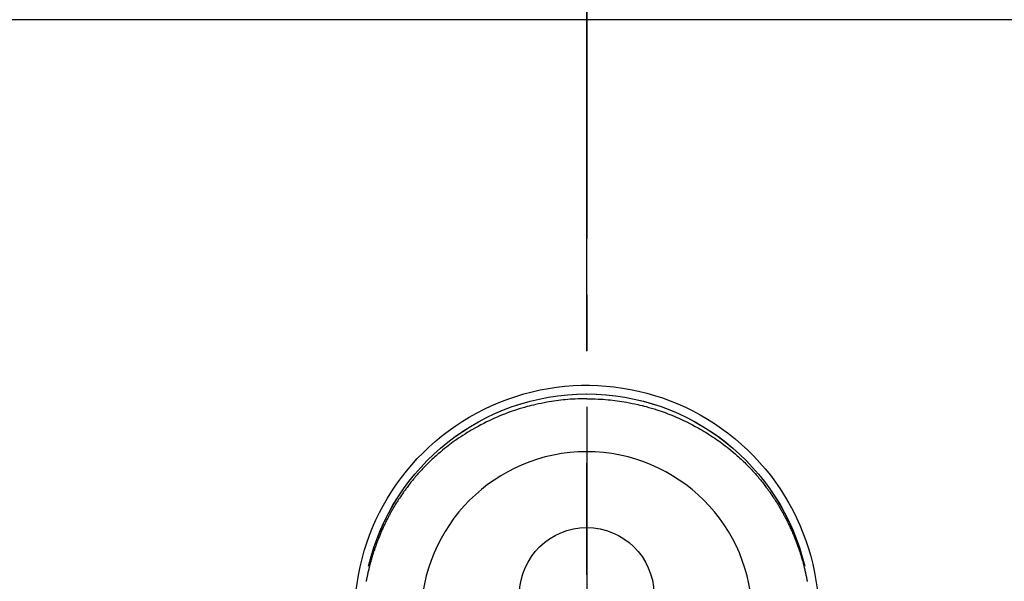
# Model space of a CAD drawing. Extents: x 27948 to 54421, y -25 to 8845.
# Drawn here: x 43226 to 43336, y 7302 to 7364 of the extents above; entities that cross this region are included whole.
import ezdxf

# ---------------------------------------------------------------- set-up
doc = ezdxf.new("R2010")
doc.units = 0
doc.header["$LTSCALE"] = 50
doc.header["$MEASUREMENT"] = 0
doc.linetypes.add('CENTER', pattern=[2, 1.25, -0.25, 0.25, -0.25])
doc.linetypes.add('CENTER2', pattern=[1.125, 0.75, -0.125, 0.125, -0.125])
doc.layers.get('0').update_dxf_attribs({"linetype": 'CONTINUOUS'})
doc.layers.get('DEFPOINTS').update_dxf_attribs({"color": 146, "linetype": 'CONTINUOUS'})
for name, color, linetype in [('126-甲板', 2, 'CONTINUOUS'), ('150-機器', 8, 'CONTINUOUS'), ('166-寸法B', 11, 'CONTINUOUS')]:
    doc.layers.add(name, color=color, linetype=linetype)
doc.styles.add('KH001', font='txt')
doc.dimstyles.new('KH1xx030', dxfattribs={"dimscale": 30, "dimtxt": 2, "dimasz": 0.6, "dimexe": 0.3, "dimexo": 1.2, "dimgap": 0.5, "dimtad": 3, "dimdec": 1, "dimdsep": 46, "dimlunit": 6, "dimtxsty": 'KH001', "dimblk": 'DOT', "dimcen": 1, "dimdle": 1, "dimclrd": 256, "dimclre": 256, "dimclrt": 256, "dimadec": 0, "dimazin": 0, "dimtfac": 1, "dimtdec": 1, "dimtix": 1, "dimtmove": 2, "dimatfit": 3, "dimldrblk": 'CLOSEDBLANK', "dimfxl": 1, "dimtolj": 1, "dimtzin": 0, "dimlwd": -1, "dimlwe": -1, "dimarcsym": 0})

# ---------------------------------------------------------------- blocks, each defined once
blk = doc.blocks.new('F402_H')
at = {"layer": '150-機器', "color": 161, "linetype": 'CENTER2'}
blk.add_line((0, 136.03), (0, -355.42), dxfattribs=at)
at = {"layer": '150-機器', "color": 13, "linetype": 'Continuous'}
for points in [[(0, 24.43), (-0.32, 24.42), (-0.64, 24.42), (-0.96, 24.41), (-1.28, 24.39), (-1.55, 24.38), (-1.83, 24.36), (-2.11, 24.34), (-2.38, 24.31), (-2.63, 24.29), (-2.89, 24.26), (-3.14, 24.23), (-3.39, 24.2), (-3.66, 24.16), (-3.92, 24.12), (-4.18, 24.08), (-4.44, 24.04), (-4.76, 23.98), (-5.08, 23.91), (-5.39, 23.85), (-5.71, 23.78), (-5.94, 23.72), (-6.18, 23.66), (-6.42, 23.6), (-6.65, 23.54), (-6.95, 23.46), (-7.25, 23.37), (-7.55, 23.28), (-7.84, 23.18), (-8.07, 23.11), (-8.3, 23.03), (-8.53, 22.95), (-8.76, 22.87), (-9.07, 22.75), (-9.38, 22.63), (-9.69, 22.5), (-9.99, 22.38), (-10.29, 22.24), (-10.59, 22.11), (-10.89, 21.97), (-11.19, 21.83), (-11.51, 21.67), (-11.82, 21.51), (-12.13, 21.34), (-12.44, 21.17), (-12.67, 21.04), (-12.89, 20.91), (-13.12, 20.77), (-13.34, 20.64), (-13.59, 20.48), (-13.83, 20.33), (-14.06, 20.17), (-14.3, 20.01), (-14.5, 19.88), (-14.7, 19.74), (-14.89, 19.6), (-15.09, 19.46), (-15.28, 19.31), (-15.48, 19.16), (-15.67, 19.02), (-15.86, 18.86), (-16.1, 18.67), (-16.34, 18.47), (-16.58, 18.27), (-16.81, 18.06), (-16.96, 17.93), (-17.1, 17.8), (-17.25, 17.66), (-17.39, 17.52), (-17.52, 17.4), (-17.65, 17.28), (-17.77, 17.16), (-17.9, 17.03), (-18, 16.92), (-18.11, 16.81), (-18.22, 16.7), (-18.32, 16.59), (-18.43, 16.48), (-18.53, 16.36), (-18.63, 16.25), (-18.74, 16.14), (-18.84, 16.02), (-18.94, 15.91), (-19.04, 15.79), (-19.14, 15.68), (-19.24, 15.56), (-19.33, 15.44), (-19.43, 15.32), (-19.53, 15.21), (-19.62, 15.09), (-19.72, 14.97), (-19.81, 14.85), (-19.9, 14.73), (-19.98, 14.62), (-20.06, 14.52), (-20.14, 14.41), (-20.22, 14.31), (-20.28, 14.22), (-20.34, 14.14), (-20.4, 14.06), (-20.46, 13.97), (-20.57, 13.81), (-20.69, 13.64), (-20.8, 13.47), (-20.91, 13.31), (-20.96, 13.24), (-21.01, 13.16), (-21.05, 13.09), (-21.1, 13.02), (-21.16, 12.92), (-21.22, 12.83), (-21.27, 12.74), (-21.33, 12.65), (-21.39, 12.56), (-21.44, 12.46), (-21.5, 12.37), (-21.55, 12.28), (-21.61, 12.18), (-21.66, 12.09), (-21.72, 12), (-21.77, 11.9), (-21.82, 11.81), (-21.88, 11.71), (-21.93, 11.62), (-21.98, 11.52), (-22.03, 11.43), (-22.08, 11.33), (-22.13, 11.23), (-22.18, 11.14), (-22.22, 11.06), (-22.26, 10.98), (-22.3, 10.91), (-22.34, 10.83), (-22.41, 10.69), (-22.48, 10.56), (-22.54, 10.42), (-22.61, 10.28), (-22.66, 10.17), (-22.72, 10.05), (-22.77, 9.93), (-22.83, 9.81), (-22.88, 9.69), (-22.93, 9.57), (-22.98, 9.45), (-23.03, 9.34), (-23.08, 9.24), (-23.12, 9.13), (-23.16, 9.03), (-23.2, 8.93), (-23.23, 8.85), (-23.26, 8.77), (-23.29, 8.69), (-23.33, 8.61), (-23.35, 8.55), (-23.37, 8.49), (-23.4, 8.43), (-23.42, 8.37), (-23.46, 8.25), (-23.51, 8.12), (-23.55, 8), (-23.6, 7.88), (-23.63, 7.8), (-23.65, 7.71), (-23.68, 7.63), (-23.71, 7.55), (-23.75, 7.43), (-23.79, 7.3), (-23.83, 7.18), (-23.87, 7.05), (-23.91, 6.93), (-23.95, 6.81), (-23.99, 6.68), (-24.02, 6.56), (-24.05, 6.47), (-24.07, 6.39), (-24.09, 6.3), (-24.12, 6.22), (-24.16, 6.05), (-24.21, 5.88), (-24.25, 5.72), (-24.29, 5.55), (-24.32, 5.44), (-24.35, 5.34), (-24.37, 5.23), (-24.4, 5.12), (-24.42, 5.02), (-24.44, 4.91), (-24.47, 4.8), (-24.49, 4.7), (-24.51, 4.61), (-24.53, 4.53), (-24.54, 4.44), (-24.56, 4.36), (-24.57, 4.31), (-24.58, 4.27), (-24.59, 4.23), (-24.59, 4.18), (-24.6, 4.14), (-24.61, 4.1), (-24.62, 4.06), (-24.63, 4.01)], [(0, 24.43), (0.32, 24.42), (0.64, 24.42), (0.97, 24.41), (1.29, 24.39), (1.56, 24.38), (1.84, 24.36), (2.11, 24.34), (2.39, 24.31), (2.64, 24.29), (2.9, 24.26), (3.15, 24.23), (3.4, 24.2), (3.66, 24.16), (3.93, 24.12), (4.19, 24.08), (4.45, 24.04), (4.77, 23.98), (5.08, 23.91), (5.4, 23.85), (5.71, 23.78), (5.95, 23.72), (6.19, 23.66), (6.42, 23.6), (6.66, 23.54), (6.96, 23.46), (7.26, 23.37), (7.55, 23.28), (7.85, 23.18), (8.08, 23.11), (8.31, 23.03), (8.54, 22.95), (8.77, 22.87), (9.08, 22.75), (9.39, 22.63), (9.69, 22.5), (10, 22.38), (10.3, 22.24), (10.6, 22.11), (10.9, 21.97), (11.2, 21.83), (11.51, 21.67), (11.83, 21.51), (12.14, 21.34), (12.44, 21.17), (12.67, 21.04), (12.9, 20.91), (13.13, 20.77), (13.35, 20.64), (13.59, 20.48), (13.83, 20.33), (14.07, 20.17), (14.31, 20.01), (14.51, 19.88), (14.71, 19.74), (14.9, 19.6), (15.1, 19.46), (15.29, 19.31), (15.49, 19.16), (15.68, 19.02), (15.87, 18.86), (16.11, 18.67), (16.35, 18.47), (16.58, 18.27), (16.82, 18.06), (16.96, 17.93), (17.11, 17.8), (17.26, 17.66), (17.4, 17.52), (17.53, 17.4), (17.65, 17.28), (17.78, 17.16), (17.9, 17.03), (18.01, 16.92), (18.12, 16.81), (18.22, 16.7), (18.33, 16.59), (18.43, 16.48), (18.54, 16.36), (18.64, 16.25), (18.74, 16.14), (18.85, 16.02), (18.95, 15.91), (19.05, 15.79), (19.15, 15.68), (19.24, 15.56), (19.34, 15.44), (19.44, 15.32), (19.53, 15.21), (19.63, 15.09), (19.72, 14.97), (19.82, 14.85), (19.91, 14.73), (19.99, 14.62), (20.07, 14.52), (20.15, 14.41), (20.22, 14.31), (20.29, 14.22), (20.35, 14.14), (20.41, 14.06), (20.47, 13.97), (20.58, 13.81), (20.69, 13.64), (20.81, 13.47), (20.92, 13.31), (20.97, 13.24), (21.01, 13.16), (21.06, 13.09), (21.11, 13.02), (21.17, 12.92), (21.22, 12.83), (21.28, 12.74), (21.34, 12.65), (21.39, 12.56), (21.45, 12.46), (21.51, 12.37), (21.56, 12.28), (21.62, 12.18), (21.67, 12.09), (21.72, 12), (21.78, 11.9), (21.83, 11.81), (21.88, 11.71), (21.94, 11.62), (21.99, 11.52), (22.04, 11.43), (22.09, 11.33), (22.14, 11.23), (22.19, 11.14), (22.23, 11.06), (22.27, 10.98), (22.31, 10.91), (22.35, 10.83), (22.42, 10.69), (22.48, 10.56), (22.55, 10.42), (22.62, 10.28), (22.67, 10.17), (22.73, 10.05), (22.78, 9.93), (22.83, 9.81), (22.89, 9.69), (22.94, 9.57), (22.99, 9.45), (23.04, 9.34), (23.08, 9.24), (23.12, 9.13), (23.16, 9.03), (23.21, 8.93), (23.24, 8.85), (23.27, 8.77), (23.3, 8.69), (23.33, 8.61), (23.36, 8.55), (23.38, 8.49), (23.4, 8.43), (23.43, 8.37), (23.47, 8.25), (23.52, 8.12), (23.56, 8), (23.6, 7.88), (23.63, 7.8), (23.66, 7.71), (23.69, 7.63), (23.72, 7.55), (23.76, 7.43), (23.8, 7.3), (23.84, 7.18), (23.88, 7.05), (23.92, 6.93), (23.96, 6.81), (23.99, 6.68), (24.03, 6.56), (24.05, 6.47), (24.08, 6.39), (24.1, 6.3), (24.13, 6.22), (24.17, 6.05), (24.22, 5.88), (24.26, 5.72), (24.3, 5.55), (24.33, 5.44), (24.35, 5.34), (24.38, 5.23), (24.4, 5.12), (24.43, 5.02), (24.45, 4.91), (24.47, 4.8), (24.5, 4.7), (24.52, 4.61), (24.53, 4.53), (24.55, 4.44), (24.57, 4.36), (24.58, 4.31), (24.58, 4.27), (24.59, 4.23), (24.6, 4.18), (24.61, 4.14), (24.62, 4.1), (24.63, 4.06), (24.63, 4.01)], [(24.35, 5.71), (24.34, 5.72), (24.34, 5.72), (24.34, 5.72), (24.34, 5.73), (24.34, 5.73), (24.34, 5.73), (24.34, 5.74), (24.34, 5.74), (24.34, 5.75), (24.34, 5.75), (24.34, 5.75), (24.34, 5.76), (24.33, 5.76), (24.33, 5.76), (24.33, 5.77), (24.33, 5.77), (24.33, 5.77), (24.33, 5.78), (24.33, 5.78), (24.33, 5.79), (24.33, 5.79), (24.33, 5.79), (24.33, 5.8), (24.32, 5.8), (24.32, 5.8), (24.32, 5.81), (24.32, 5.81), (24.32, 5.81), (24.32, 5.82), (24.32, 5.82), (24.32, 5.83), (24.32, 5.83), (24.32, 5.83), (24.32, 5.84), (24.32, 5.84), (24.31, 5.84), (24.31, 5.85), (24.31, 5.85), (24.31, 5.85), (24.31, 5.86), (24.31, 5.86), (24.31, 5.87), (24.31, 5.87), (24.31, 5.87), (24.31, 5.88), (24.31, 5.88), (24.3, 5.88), (24.3, 5.89), (24.3, 5.89), (24.3, 5.89), (24.3, 5.9), (24.3, 5.9), (24.3, 5.91), (24.3, 5.91), (24.3, 5.91), (24.3, 5.92), (24.3, 5.92), (24.3, 5.92), (24.29, 5.93), (24.29, 5.93), (24.29, 5.93), (24.29, 5.94), (24.29, 5.94), (24.29, 5.95), (24.29, 5.95), (24.29, 5.95), (24.29, 5.96), (24.29, 5.96), (24.29, 5.96), (24.28, 5.97), (24.28, 5.97), (24.28, 5.97), (24.28, 5.98), (24.28, 5.98), (24.28, 5.99), (24.28, 5.99), (24.28, 5.99), (24.28, 6), (24.28, 6), (24.28, 6), (24.27, 6.01), (24.27, 6.01), (24.27, 6.01), (24.27, 6.02), (24.27, 6.02), (24.27, 6.02), (24.27, 6.03), (24.27, 6.03), (24.27, 6.04), (24.27, 6.04), (24.27, 6.04), (24.26, 6.05), (24.26, 6.05), (24.26, 6.05), (24.26, 6.06), (24.26, 6.06), (24.26, 6.06), (24.26, 6.07), (24.26, 6.07), (24.26, 6.08), (24.26, 6.08), (24.26, 6.08), (24.26, 6.09), (24.25, 6.09), (24.25, 6.09), (24.25, 6.1), (24.25, 6.1), (24.25, 6.1), (24.25, 6.11), (24.25, 6.11), (24.25, 6.12), (24.25, 6.12), (24.25, 6.12), (24.25, 6.13), (24.24, 6.13), (24.24, 6.13), (24.24, 6.14), (24.24, 6.14), (24.24, 6.14), (24.24, 6.15), (24.24, 6.15), (24.24, 6.16), (24.24, 6.16), (24.24, 6.16), (24.24, 6.17), (24.23, 6.17), (24.23, 6.17), (24.23, 6.18), (24.23, 6.18), (24.23, 6.18), (24.23, 6.19), (24.23, 6.19), (24.23, 6.2), (24.23, 6.2), (24.23, 6.2), (24.23, 6.21), (24.22, 6.21), (24.22, 6.21), (24.22, 6.22), (24.22, 6.22), (24.22, 6.22), (24.22, 6.23), (24.22, 6.23), (24.22, 6.24), (24.22, 6.24), (24.22, 6.24), (24.22, 6.25), (24.21, 6.25), (24.21, 6.25), (24.21, 6.26), (24.21, 6.26), (24.21, 6.26), (24.21, 6.27), (24.21, 6.27), (24.21, 6.28), (24.21, 6.28), (24.21, 6.28), (24.2, 6.29), (24.2, 6.29), (24.2, 6.29), (24.2, 6.3), (24.2, 6.3), (24.2, 6.3), (24.2, 6.31), (24.2, 6.31), (24.2, 6.32), (24.2, 6.32), (24.2, 6.32), (24.19, 6.33), (24.19, 6.33), (24.19, 6.33), (24.19, 6.34), (24.19, 6.34), (24.19, 6.34), (24.19, 6.35), (24.19, 6.35), (24.19, 6.36), (24.19, 6.36), (24.19, 6.36), (24.18, 6.37), (24.18, 6.37), (24.18, 6.37), (24.18, 6.38), (24.18, 6.38), (24.18, 6.38), (24.18, 6.39), (24.18, 6.39), (24.18, 6.39), (24.18, 6.4), (24.17, 6.4), (24.17, 6.4), (24.17, 6.41), (24.17, 6.41), (24.17, 6.42), (24.17, 6.42), (24.17, 6.42), (24.17, 6.43), (24.17, 6.43), (24.17, 6.43), (24.17, 6.44), (24.16, 6.44), (24.16, 6.44), (24.16, 6.45), (24.16, 6.45), (24.16, 6.46), (24.16, 6.46), (24.16, 6.46), (24.16, 6.47), (24.16, 6.47), (24.16, 6.47), (24.15, 6.48), (24.15, 6.48), (24.15, 6.48), (24.15, 6.49), (24.15, 6.49), (24.15, 6.5), (24.15, 6.5), (24.15, 6.5), (24.15, 6.51), (24.15, 6.51), (24.14, 6.51), (24.14, 6.52), (24.14, 6.52), (24.14, 6.52), (24.14, 6.53), (24.14, 6.53), (24.14, 6.54), (24.14, 6.54), (24.14, 6.54), (24.14, 6.55), (24.13, 6.55), (24.13, 6.55), (24.13, 6.56), (24.13, 6.56), (24.13, 6.56), (24.13, 6.57), (24.13, 6.57), (24.13, 6.58), (24.13, 6.58), (24.13, 6.58), (24.13, 6.59), (24.12, 6.59), (24.12, 6.59), (24.12, 6.6), (24.12, 6.6), (24.12, 6.6), (24.12, 6.61), (24.12, 6.61), (24.12, 6.62), (24.12, 6.62), (24.12, 6.62), (24.11, 6.63), (24.11, 6.63), (24.11, 6.63), (24.11, 6.64), (24.11, 6.64), (24.11, 6.64), (24.11, 6.65), (24.11, 6.65), (24.11, 6.66), (24.11, 6.66), (24.1, 6.66), (24.1, 6.67), (24.1, 6.67), (24.1, 6.67), (24.1, 6.68), (24.1, 6.68), (24.1, 6.68), (24.1, 6.69), (24.1, 6.69), (24.1, 6.7), (24.09, 6.7), (24.09, 6.7), (24.09, 6.71), (24.09, 6.71), (24.09, 6.71), (24.09, 6.72), (24.09, 6.72), (24.09, 6.72), (24.09, 6.73), (24.09, 6.73), (24.08, 6.74), (24.08, 6.74), (24.08, 6.74), (24.08, 6.75), (24.08, 6.75), (24.08, 6.75), (24.08, 6.76), (24.08, 6.76), (24.08, 6.76), (24.07, 6.77), (24.07, 6.77), (24.07, 6.77), (24.07, 6.78), (24.07, 6.78), (24.07, 6.78), (24.07, 6.79), (24.07, 6.79), (24.07, 6.8), (24.07, 6.8), (24.06, 6.8), (24.06, 6.81), (24.06, 6.81), (24.06, 6.81), (24.06, 6.82), (24.06, 6.82), (24.06, 6.82), (24.06, 6.83), (24.06, 6.83), (24.06, 6.84), (24.05, 6.84), (24.05, 6.84), (24.05, 6.85), (24.05, 6.85), (24.05, 6.85), (24.05, 6.86), (24.05, 6.86), (24.05, 6.86), (24.05, 6.87), (24.05, 6.87), (24.04, 6.88), (24.04, 6.88), (24.04, 6.88), (24.04, 6.89), (24.04, 6.89), (24.04, 6.89), (24.04, 6.9), (24.04, 6.9), (24.04, 6.9), (24.04, 6.91), (24.03, 6.91), (24.03, 6.92), (24.03, 6.92), (24.03, 6.92), (24.03, 6.93), (24.03, 6.93), (24.03, 6.93), (24.03, 6.94), (24.03, 6.94), (24.02, 6.94), (24.02, 6.95), (24.02, 6.95), (24.02, 6.95), (24.02, 6.96), (24.02, 6.96), (24.02, 6.97), (24.02, 6.97), (24.02, 6.97), (24.02, 6.98), (24.01, 6.98), (24.01, 6.98), (24.01, 6.99), (24.01, 6.99), (24.01, 6.99), (24.01, 7), (24.01, 7), (24.01, 7.01), (24.01, 7.01), (24, 7.01), (24, 7.02), (24, 7.02), (24, 7.02), (24, 7.03), (24, 7.03), (24, 7.03), (24, 7.04), (24, 7.04), (24, 7.05), (23.99, 7.05), (23.99, 7.05), (23.99, 7.06), (23.99, 7.06), (23.99, 7.06), (23.99, 7.07), (23.99, 7.07), (23.99, 7.07), (23.99, 7.08), (23.98, 7.08), (23.98, 7.08), (23.98, 7.09), (23.98, 7.09), (23.98, 7.1), (23.98, 7.1), (23.98, 7.1), (23.98, 7.11), (23.98, 7.11), (23.98, 7.11), (23.97, 7.12), (23.97, 7.12), (23.97, 7.12), (23.97, 7.13), (23.97, 7.13), (23.97, 7.14), (23.97, 7.14), (23.97, 7.14), (23.97, 7.15), (23.96, 7.15), (23.96, 7.15), (23.96, 7.16), (23.96, 7.16), (23.96, 7.16), (23.96, 7.17), (23.96, 7.17), (23.96, 7.17), (23.96, 7.18), (23.95, 7.18), (23.95, 7.18), (23.95, 7.19), (23.95, 7.19), (23.95, 7.2), (23.95, 7.2), (23.95, 7.2), (23.95, 7.21), (23.95, 7.21), (23.94, 7.21), (23.94, 7.22), (23.94, 7.22), (23.94, 7.22), (23.94, 7.23), (23.94, 7.23), (23.94, 7.24), (23.94, 7.24), (23.94, 7.24), (23.94, 7.25), (23.93, 7.25), (23.93, 7.25), (23.93, 7.26), (23.93, 7.26), (23.93, 7.26), (23.93, 7.27), (23.93, 7.27), (23.93, 7.27), (23.93, 7.28), (23.92, 7.28), (23.92, 7.29), (23.92, 7.29), (23.92, 7.29), (23.92, 7.3), (23.92, 7.3), (23.92, 7.3), (23.92, 7.31), (23.92, 7.31), (23.91, 7.31), (23.91, 7.32), (23.91, 7.32), (23.91, 7.33), (23.91, 7.33), (23.91, 7.33), (23.91, 7.34), (23.91, 7.34), (23.91, 7.34), (23.9, 7.35), (23.9, 7.35), (23.9, 7.35), (23.9, 7.36), (23.9, 7.36), (23.9, 7.37), (23.9, 7.37), (23.9, 7.37), (23.9, 7.38), (23.89, 7.38), (23.89, 7.38), (23.89, 7.39), (23.89, 7.39), (23.89, 7.39), (23.89, 7.4), (23.89, 7.4), (23.89, 7.4), (23.89, 7.41), (23.88, 7.41), (23.88, 7.42), (23.88, 7.42), (23.88, 7.42), (23.88, 7.43), (23.88, 7.43), (23.88, 7.43), (23.88, 7.44), (23.88, 7.44), (23.88, 7.44), (23.87, 7.45), (23.87, 7.45), (23.87, 7.45), (23.87, 7.46), (23.87, 7.46), (23.87, 7.47), (23.87, 7.47), (23.87, 7.47), (23.87, 7.48), (23.86, 7.48), (23.86, 7.48), (23.86, 7.49), (23.86, 7.49), (23.86, 7.49), (23.86, 7.5), (23.86, 7.5), (23.86, 7.51), (23.86, 7.51), (23.85, 7.51), (23.85, 7.52), (23.85, 7.52), (23.85, 7.52), (23.85, 7.53), (23.85, 7.53), (23.85, 7.53), (23.85, 7.53), (23.85, 7.54), (23.85, 7.54), (23.84, 7.54), (23.84, 7.54), (23.84, 7.55), (23.84, 7.56)]]:
    blk.add_lwpolyline(points, dxfattribs=at)
for centre, radius, start, end in [((0, 0), 25.93, 0, 197.7244), ((0, -0.06), 25.02, 13.3229, 166.6771), ((0.01, -0.06), 25.02, 13.3229, 166.6771), ((0, 2.51), 7.51, 1.098, 178.902)]:
    blk.add_arc(centre, radius, start, end, dxfattribs=at)
at = {"layer": 'DEFPOINTS'}
blk.add_circle((0, 0), 18.5, dxfattribs=at)
blk = doc.blocks.new('_Dot')
at = {"color": 0, "linetype": 'ByBlock', "lineweight": -2}
blk.add_line((-0.5, 0), (-1, 0), dxfattribs=at)
at = {"color": 0, "linetype": 'ByBlock', "const_width": 0.5}
blk.add_lwpolyline([(-0.25, 0, 1), (0.25, 0, 1)], format="xyb", close=True, dxfattribs=at)
blk = doc.blocks.new('*D392')
at = {"layer": '166-寸法B', "transparency": 16777216}
for p, q in [((43355.89, 7501.75), (43355.89, 7367.49)), ((43387.09, 7367.49), (43346.89, 7367.49)), ((43355.89, 7315.49), (43355.89, 7349.49)), ((43396.19, 7297.49), (43346.89, 7297.49))]:
    blk.add_line(p, q, dxfattribs=at)
at = {"layer": 'DEFPOINTS', "color": 0, "transparency": 16777216}
for p in [(43355.89, 7367.49), (43423.09, 7367.49), (43432.19, 7297.49)]:
    blk.add_point(p, dxfattribs=at)
at = {"layer": '166-寸法B', "transparency": 16777216, "xscale": 18, "yscale": 18, "zscale": 18}
for p, rotation in [((43355.89, 7367.49), 90), ((43355.89, 7297.49), 270)]:
    blk.add_blockref('_Dot', p, dxfattribs=dict(at, rotation=rotation))
at = {"layer": '166-寸法B', "transparency": 16777216, "insert": (43310.89, 7451.72), "char_height": 60, "attachment_point": 5, "rotation": 90, "style": 'KH001'}
blk.add_mtext('\\A1;70', dxfattribs=at)
blk = doc.blocks.new('_ClosedBlank')
at = {"color": 0, "linetype": 'ByBlock', "lineweight": -2}
for p, q in [((-1, 0.1667), (0, 0)), ((-1, 0.1667), (-1, -0.1667)), ((0, 0), (-1, -0.1667))]:
    blk.add_line(p, q, dxfattribs=at)

msp = doc.modelspace()

# ---------------------------------------------------------------- linework, layer by layer
at = {"layer": '126-甲板'}
msp.add_lwpolyline([(44298.9, 6717.42), (42676.9, 6717.42), (42676.9, 7364.42), (44945.9, 7364.42), (44945.9, 5545.42), (44945.9, 5545.42)], dxfattribs=at)
at = {"layer": '166-寸法B', "linetype": 'CENTER'}
msp.add_line((43288.9, 7389.86), (43288.9, 7231.2), dxfattribs=at)

# ---------------------------------------------------------------- block references
at = {"layer": '150-機器', "xscale": -1}
msp.add_blockref('F402_H', (43288.91, 7297.63), dxfattribs=at)

# ---------------------------------------------------------------- dimensions: what is measured, and where the dimension line sits
at = {"layer": '166-寸法B'}
dim = msp.add_linear_dim(base=(43355.89, 7367.49), p1=(43432.19, 7297.49), p2=(43423.09, 7367.49), angle=90, dimstyle='KH1xx030', override={"dimtmove": 1}, dxfattribs=at)
dim.commit()
dim.dimension.update_dxf_attribs({"geometry": '*D392', "text_midpoint": (43357.62, 7451.72), "dimtype": 128})

doc.saveas('drawing.dxf')
